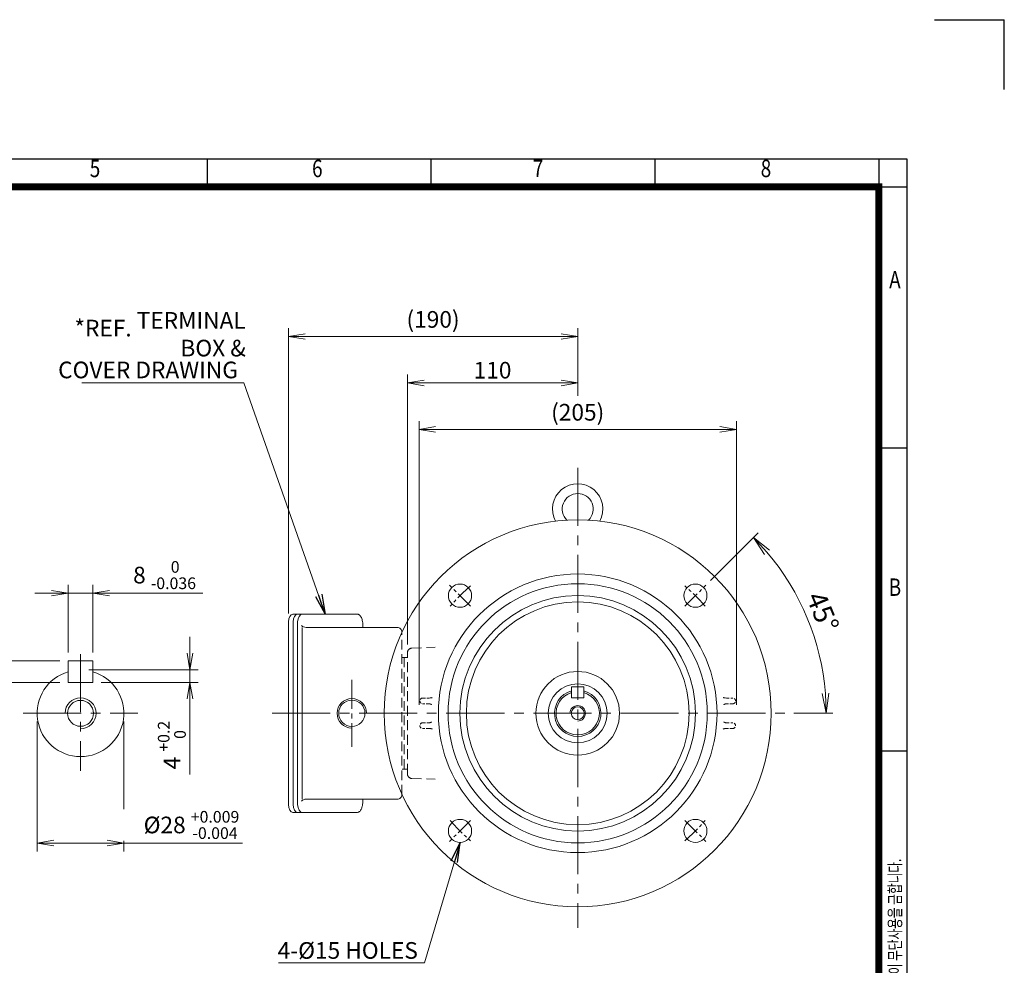
# Model space of a CAD drawing. Units: millimetres. Extents: x -59 to 1277, y -41 to 904.
# Drawn here: x 641 to 1277, y 293 to 904 of the extents above; entities that cross this region are included whole.
import ezdxf
from ezdxf.enums import TextEntityAlignment as Align

# ---------------------------------------------------------------- set-up
doc = ezdxf.new("R2010")
doc.units = ezdxf.units.MM
doc.header["$LTSCALE"] = 50
doc.linetypes.add('CENTER2', pattern=[1.125, 0.75, -0.125, 0.125, -0.125])
doc.linetypes.add('HIDDEN2', pattern=[0.1875, 0.125, -0.0625])
doc.layers.get('0').update_dxf_attribs({"linetype": 'CONTINUOUS', "lineweight": 30})
doc.layers.get('DEFPOINTS').update_dxf_attribs({"linetype": 'CONTINUOUS'})
for name, color, linetype, lineweight in [('CENTER LINE', 1, 'CENTER2', 9), ('DIMENSION LINE', 2, 'CONTINUOUS', 13), ('HIDDEN OUTLINE', 2, 'HIDDEN2', 20), ('OUTLINE', 3, 'CONTINUOUS', 20)]:
    doc.layers.add(name, color=color, linetype=linetype, lineweight=lineweight)
doc.styles.add('ROMANS', font='romans.shx', dxfattribs={"width": 0.7, "height": 3.5, "bigfont": 'whgtxt.shx'})
doc.styles.get("Standard").update_dxf_attribs({"font": 'romans.shx', "width": 0.8, "bigfont": 'whgtxt.shx'})
doc.dimstyles.get("Standard").update_dxf_attribs({"dimtxt": 3, "dimasz": 3, "dimexe": 1, "dimexo": 1, "dimgap": 1, "dimtad": 1, "dimdec": 1, "dimdsep": 46, "dimtxsty": 'Standard', "dimblk": 'OPEN', "dimcen": 0, "dimclrd": 2, "dimclre": 2, "dimclrt": 256, "dimadec": 1, "dimazin": 2, "dimtfac": 1, "dimtdec": 1, "dimtmove": 0, "dimatfit": 3, "dimldrblk": 'OPEN', "dimfxl": 0, "dimtolj": 1, "dimtzin": 0, "dimlwd": 9, "dimlwe": 9, "dimarcsym": 0})
doc.dimstyles.new('STANDARD$0', dxfattribs={"dimscale": 0, "dimtxt": 2.5, "dimasz": 2.5, "dimexe": 1.25, "dimexo": 1.25, "dimgap": 0.671, "dimtad": 1, "dimdsep": 46, "dimtxsty": 'Standard', "dimblk": 'OPEN', "dimcen": 0, "dimclrd": 4, "dimclre": 4, "dimclrt": 7, "dimadec": 1, "dimazin": 2, "dimtfac": 1, "dimtmove": 0, "dimatfit": 3, "dimldrblk": 'OPEN', "dimfxl": 0, "dimtolj": 1, "dimtzin": 0, "dimlwd": -1, "dimlwe": -1, "dimarcsym": 0})

# ---------------------------------------------------------------- blocks, each defined once
blk = doc.blocks.new('HS_A4양식_S_L(210X297MM)')
at = {"color": 0}
for p, q in [((18, 190), (283, 190)), ((283, 190), (283, 14)), ((283, 148.5), (279, 148.5)), ((283, 105), (279, 105))]:
    blk.add_line(p, q, dxfattribs=at)
for p, q in [((182.62, 186), (182.62, 190)), ((214.75, 186), (214.75, 190)), ((246.88, 186), (246.88, 190)), ((279, 190), (279, 14)), ((18, 186), (283, 186))]:
    blk.add_line(p, q)
at = {"color": 3, "const_width": 1}
blk.add_lwpolyline([(22, 18), (279, 18), (279, 186), (22, 186), (22, 17.5)], dxfattribs=at)
at = {"style": 'ROMANS', "width": 0.8}
for s, p in [('5', (166.48, 188.32)), ('6', (198.39, 188.32)), ('7', (230.08, 188.32)), ('8', (262.79, 188.32)), ('A', (281.3, 172.34)), ('B', (281.3, 128.2))]:
    blk.add_text(s, height=2.5, dxfattribs=at).set_placement(p, align=Align.MIDDLE)
at = {"style": 'ROMANS', "width": 0.7}
blk.add_text('이 도면상에 표시된 정보는 효성중공업(주)의 소유이며 당사의 사전 서면동의 없이 무단사용을 금합니다.', height=1.75, rotation=90, dxfattribs=at).set_placement((282.18, 19.25))
blk = doc.blocks.new('_Open')
at = {"color": 0, "linetype": 'ByBlock', "lineweight": -2}
for p, q in [((-1, 0.167), (0, 0)), ((-1, -0.167), (0, 0)), ((0, 0), (-1, 0))]:
    blk.add_line(p, q, dxfattribs=at)
blk = doc.blocks.new('*D9')
at = {"layer": 'DEFPOINTS', "color": 0, "transparency": 16777216}
for p in [(1104.13, 639.25), (899.13, 455.84), (1104.13, 455.84)]:
    blk.add_point(p, dxfattribs=at)
at = {"layer": 'DIMENSION LINE', "color": 2, "transparency": 16777216}
for p, q in [((899.13, 461.22), (899.13, 644.63)), ((1104.13, 461.22), (1104.13, 644.63)), ((909.88, 639.25), (1093.38, 639.25))]:
    blk.add_line(p, q, dxfattribs=at)
at = {"layer": 'DIMENSION LINE', "color": 2, "transparency": 16777216, "xscale": 10.75, "yscale": 10.75, "zscale": 10.75, "rotation": 180}
blk.add_blockref('_Open', (899.13, 639.25), dxfattribs=at)
at = {"layer": 'DIMENSION LINE', "color": 2, "transparency": 16777216, "xscale": 10.75, "yscale": 10.75, "zscale": 10.75}
blk.add_blockref('_Open', (1104.13, 639.25), dxfattribs=at)
at = {"layer": 'DIMENSION LINE', "color": 7, "transparency": 16777216, "insert": (1001.63, 650.33), "char_height": 10.75, "attachment_point": 5, "bg_fill": 3, "box_fill_scale": 1.1, "bg_fill_color": 256, "bg_fill_true_color": 13158600, "bg_fill_transparency": 0}
blk.add_mtext('\\A1;(205)', dxfattribs=at)
blk = doc.blocks.new('*D10')
at = {"layer": 'DEFPOINTS', "color": 0, "transparency": 16777216}
for p in [(891.63, 669.25), (1001.63, 655.66), (891.63, 494.95)]:
    blk.add_point(p, dxfattribs=at)
at = {"layer": 'DIMENSION LINE', "color": 2, "transparency": 16777216}
for p, q in [((891.63, 500.32), (891.63, 674.63)), ((1001.63, 661.03), (1001.63, 674.63)), ((990.88, 669.25), (902.38, 669.25))]:
    blk.add_line(p, q, dxfattribs=at)
at = {"layer": 'DIMENSION LINE', "color": 2, "transparency": 16777216, "xscale": 10.75, "yscale": 10.75, "zscale": 10.75, "rotation": 180}
blk.add_blockref('_Open', (891.63, 669.25), dxfattribs=at)
at = {"layer": 'DIMENSION LINE', "color": 2, "transparency": 16777216, "xscale": 10.75, "yscale": 10.75, "zscale": 10.75}
blk.add_blockref('_Open', (1001.63, 669.25), dxfattribs=at)
at = {"layer": 'DIMENSION LINE', "color": 7, "transparency": 16777216, "insert": (946.63, 677.51), "char_height": 10.75, "attachment_point": 5, "bg_fill": 3, "box_fill_scale": 1.1, "bg_fill_color": 256, "bg_fill_true_color": 13158600, "bg_fill_transparency": 0}
blk.add_mtext('\\A1;110', dxfattribs=at)
blk = doc.blocks.new('*D11')
at = {"layer": 'DEFPOINTS', "color": 0, "transparency": 16777216}
for p in [(814.74, 699.25), (1001.63, 655.66), (814.74, 514.85)]:
    blk.add_point(p, dxfattribs=at)
at = {"layer": 'DIMENSION LINE', "color": 2, "transparency": 16777216}
for p, q in [((814.74, 520.22), (814.74, 704.63)), ((1001.63, 661.03), (1001.63, 704.63)), ((990.88, 699.25), (825.49, 699.25))]:
    blk.add_line(p, q, dxfattribs=at)
at = {"layer": 'DIMENSION LINE', "color": 2, "transparency": 16777216, "xscale": 10.75, "yscale": 10.75, "zscale": 10.75, "rotation": 180}
blk.add_blockref('_Open', (814.74, 699.25), dxfattribs=at)
at = {"layer": 'DIMENSION LINE', "color": 2, "transparency": 16777216, "xscale": 10.75, "yscale": 10.75, "zscale": 10.75}
blk.add_blockref('_Open', (1001.63, 699.25), dxfattribs=at)
at = {"layer": 'DIMENSION LINE', "color": 7, "transparency": 16777216, "insert": (908.19, 710.33), "char_height": 10.75, "attachment_point": 5, "bg_fill": 3, "box_fill_scale": 1.1, "bg_fill_color": 256, "bg_fill_true_color": 13158600, "bg_fill_transparency": 0}
blk.add_mtext('\\A1;(190)', dxfattribs=at)
blk = doc.blocks.new('*D21')
at = {"layer": 'DEFPOINTS', "color": 0, "transparency": 16777216}
for p in [(688.5, 533.47), (672.5, 489.84), (688.5, 489.84)]:
    blk.add_point(p, dxfattribs=at)
at = {"layer": 'DIMENSION LINE', "color": 2, "transparency": 16777216}
for p, q in [((672.5, 495.22), (672.5, 538.84)), ((688.5, 495.22), (688.5, 538.84)), ((661.75, 533.47), (651, 533.47)), ((672.5, 533.47), (688.5, 533.47)), ((699.25, 533.47), (759.53, 533.47))]:
    blk.add_line(p, q, dxfattribs=at)
at = {"layer": 'DIMENSION LINE', "color": 2, "transparency": 16777216, "xscale": 10.75, "yscale": 10.75, "zscale": 10.75}
blk.add_blockref('_Open', (672.5, 533.47), dxfattribs=at)
at = {"layer": 'DIMENSION LINE', "color": 2, "transparency": 16777216, "xscale": 10.75, "yscale": 10.75, "zscale": 10.75, "rotation": 180}
blk.add_blockref('_Open', (688.5, 533.47), dxfattribs=at)
at = {"layer": 'DIMENSION LINE', "color": 7, "transparency": 16777216, "insert": (734.77, 545.13), "char_height": 10.75, "attachment_point": 5, "bg_fill": 3, "box_fill_scale": 1.1, "bg_fill_color": 256, "bg_fill_true_color": 13158600, "bg_fill_transparency": 0}
blk.add_mtext('\\A1;8 {\\Fromans|c129;\\H0.7x;\\S 0^ -0.036;}', dxfattribs=at)
blk = doc.blocks.new('*D22')
at = {"layer": 'DEFPOINTS', "color": 0, "transparency": 16777216}
for p in [(680.5, 483.84), (688.5, 475.84), (751.14, 475.84)]:
    blk.add_point(p, dxfattribs=at)
at = {"layer": 'DIMENSION LINE', "color": 2, "transparency": 16777216}
for p, q in [((751.14, 494.59), (751.14, 505.34)), ((685.88, 483.84), (756.52, 483.84)), ((751.14, 483.84), (751.14, 475.84)), ((693.88, 475.84), (756.52, 475.84)), ((751.14, 465.09), (751.14, 416.28))]:
    blk.add_line(p, q, dxfattribs=at)
at = {"layer": 'DIMENSION LINE', "color": 2, "transparency": 16777216, "xscale": 10.75, "yscale": 10.75, "zscale": 10.75}
for p, rotation in [((751.14, 483.84), 270), ((751.14, 475.84), 90)]:
    blk.add_blockref('_Open', p, dxfattribs=dict(at, rotation=rotation))
at = {"layer": 'DIMENSION LINE', "color": 7, "transparency": 16777216, "insert": (739.48, 435.31), "char_height": 10.75, "attachment_point": 5, "rotation": 90, "bg_fill": 3, "box_fill_scale": 1.1, "bg_fill_color": 256, "bg_fill_true_color": 13158600, "bg_fill_transparency": 0}
blk.add_mtext('\\A1;4 {\\Fromans|c129;\\H0.7x;\\S+0.2^  0;}', dxfattribs=at)
blk = doc.blocks.new('*D23')
at = {"layer": 'DEFPOINTS', "color": 0, "transparency": 16777216}
for p in [(672.5, 489.84), (613.7, 475.84), (672.5, 475.84)]:
    blk.add_point(p, dxfattribs=at)
at = {"layer": 'DIMENSION LINE', "color": 2, "transparency": 16777216}
for p, q in [((613.7, 500.59), (613.7, 511.34)), ((667.13, 489.84), (608.33, 489.84)), ((613.7, 489.84), (613.7, 475.84)), ((667.13, 475.84), (608.33, 475.84)), ((613.7, 465.09), (613.7, 404.81))]:
    blk.add_line(p, q, dxfattribs=at)
at = {"layer": 'DIMENSION LINE', "color": 2, "transparency": 16777216, "xscale": 10.75, "yscale": 10.75, "zscale": 10.75}
for p, rotation in [((613.7, 489.84), 270), ((613.7, 475.84), 90)]:
    blk.add_blockref('_Open', p, dxfattribs=dict(at, rotation=rotation))
at = {"layer": 'DIMENSION LINE', "color": 7, "transparency": 16777216, "insert": (602.04, 429.58), "char_height": 10.75, "attachment_point": 5, "rotation": 90, "bg_fill": 3, "box_fill_scale": 1.1, "bg_fill_color": 256, "bg_fill_true_color": 13158600, "bg_fill_transparency": 0}
blk.add_mtext('\\A1;7 {\\Fromans|c129;\\H0.7x;\\S 0^ -0.090;}', dxfattribs=at)
blk = doc.blocks.new('*D24')
at = {"layer": 'DEFPOINTS', "color": 0, "transparency": 16777216}
for p in [(652.5, 455.84), (708.5, 455.84)]:
    blk.add_point(p, dxfattribs=at)
at = {"layer": 'DIMENSION LINE', "color": 2, "transparency": 16777216}
for p, q in [((652.5, 450.47), (652.5, 366.66)), ((708.5, 450.47), (708.5, 366.66)), ((663.25, 372.04), (697.75, 372.04)), ((708.5, 372.04), (785.04, 372.04))]:
    blk.add_line(p, q, dxfattribs=at)
at = {"layer": 'DIMENSION LINE', "color": 2, "transparency": 16777216, "xscale": 10.75, "yscale": 10.75, "zscale": 10.75, "rotation": 180}
blk.add_blockref('_Open', (652.5, 372.04), dxfattribs=at)
at = {"layer": 'DIMENSION LINE', "color": 2, "transparency": 16777216, "xscale": 10.75, "yscale": 10.75, "zscale": 10.75}
blk.add_blockref('_Open', (708.5, 372.04), dxfattribs=at)
at = {"layer": 'DIMENSION LINE', "color": 7, "transparency": 16777216, "insert": (752.15, 383.7), "char_height": 10.75, "attachment_point": 5, "bg_fill": 3, "box_fill_scale": 1.1, "bg_fill_color": 256, "bg_fill_true_color": 13158600, "bg_fill_transparency": 0}
blk.add_mtext('\\A1;%%C28 {\\Fromans|c129;\\H0.7x;\\S+0.009^ -0.004;}', dxfattribs=at)
at = {"layer": 'DEFPOINTS', "color": 0, "transparency": 16777216}
blk.add_point((708.5, 372.04), dxfattribs=at)
blk = doc.blocks.new('*D32')
at = {"layer": 'DEFPOINTS', "color": 0, "transparency": 16777216}
for p in [(1084.36, 538.58), (1070.93, 525.14), (1156.69, 497.39), (804.26, 455.84), (1137.04, 455.84)]:
    blk.add_point(p, dxfattribs=at)
at = {"layer": 'DIMENSION LINE', "color": 2, "lineweight": 9, "transparency": 16777216}
for p, q in [((1087.4, 541.62), (1118.18, 572.4)), ((1141.34, 455.84), (1166.46, 455.84))]:
    blk.add_line(p, q, dxfattribs=at)
blk.add_arc((1001.63, 455.84), 160.53, 4.6055, 40.3945, dxfattribs=at)
at = {"layer": 'DIMENSION LINE', "color": 2, "lineweight": 9, "transparency": 16777216, "xscale": 12.9, "yscale": 12.9, "zscale": 12.9}
for p, rotation in [((1115.14, 569.36), 132.6972517819121), ((1162.16, 455.84), 272.3027482180884)]:
    blk.add_blockref('_Open', p, dxfattribs=dict(at, rotation=rotation))
at = {"layer": 'DIMENSION LINE', "color": 7, "transparency": 16777216, "insert": (1159.87, 521.39), "char_height": 12.9, "attachment_point": 5, "rotation": 292.5}
blk.add_mtext('\\A1;45°', dxfattribs=at)

msp = doc.modelspace()

# ---------------------------------------------------------------- linework, layer by layer
for p in [(1232.184, 903.969), (1277.184, 858.969)]:
    msp.add_line(p, (1277.184, 903.969))
at = {"layer": 'CENTER LINE'}
for p, q in [((1001.63, 614.474), (1001.63, 317.306)), ((680.5, 494.153), (680.5, 418.735)), ((643.391, 455.844), (717.61, 455.844)), ((804.261, 455.844), (1137.041, 455.844))]:
    msp.add_line(p, q, dxfattribs=at)
at = {"layer": 'CENTER LINE', "ltscale": 0.5}
msp.add_line((855.74, 477.548), (855.74, 434.141), dxfattribs=at)
at = {"layer": 'CENTER LINE', "ltscale": 0.3}
for p, q in [((932.334, 386.549), (918.9, 373.114)), ((1070.926, 386.549), (1084.361, 373.114))]:
    msp.add_line(p, q, dxfattribs=at)
for start, end in [(220.043249, 229.956751), (310.043249, 319.956751)]:
    msp.add_arc((1001.63, 455.844), 107.499, start, end, dxfattribs=at)
at = {"layer": 'DIMENSION LINE'}
msp.add_arc((855.74, 455.844), 9.525, 0, 270, dxfattribs=at)
at = {"layer": 'HIDDEN OUTLINE'}
for p, q in [((888.135, 403.345), (888.135, 508.348)), ((888.148, 419.844), (889.13, 419.844)), ((889.63, 419.844), (891.63, 419.844)), ((894.526, 413.743), (909.458, 413.222))]:
    msp.add_line(p, q, dxfattribs=at)
at = {"layer": 'HIDDEN OUTLINE', "ltscale": 0.3}
for p, q in [((899.704, 447.753), (899.704, 447.936)), ((905.596, 449.725), (905.605, 449.725)), ((906.425, 445.951), (905.596, 445.964)), ((1097.665, 445.964), (1096.835, 445.951)), ((1097.656, 449.725), (1097.665, 449.725)), ((1103.557, 447.936), (1103.557, 447.753))]:
    msp.add_line(p, q, dxfattribs=at)
at = {"layer": 'HIDDEN OUTLINE'}
for centre, radius, start, end in [((889.13, 420.344), 0.5, 270, 0), ((894.63, 416.741), 3, 180, 268)]:
    msp.add_arc(centre, radius, start, end, dxfattribs=at)
at = {"layer": 'HIDDEN OUTLINE', "ltscale": 0.3}
for centre, major_axis, ratio, start_param, end_param in [((901.454, 447.936), (0.832, 1.54), 0.9999311, 0.5127112, 2.0659969), ((901.454, 447.753), (0.832, -1.54), 0.9999311, 4.2171884, 5.7704741), ((907.673, 449.795), (-6.25, -0.109), 0.0057588, 0.0102304, 1.2319609), ((907.673, 445.894), (-6.25, 0.109), 0.0057588, 5.0512244, 6.2729549), ((905.552, 452.724), (-1.408, -2.649), 0.9999294, 0.5059216, 1.1080208), ((906.373, 442.952), (-1.505, 2.595), 0.9999378, 5.325375, 5.7403357), ((906.373, 442.952), (-1.505, 2.595), 0.9999378, 5.3064051, 5.325375), ((1096.887, 442.952), (-1.505, -2.595), 0.9999378, 3.6844423, 4.1183728), ((1097.708, 452.724), (-1.408, 2.649), 0.9999294, 2.0335718, 2.6356711), ((1095.588, 449.795), (6.25, -0.109), 0.0057588, 5.0512244, 6.2729549), ((1095.588, 445.894), (6.25, 0.109), 0.0057588, 0.0102304, 1.2319609), ((1101.807, 447.936), (0.832, -1.54), 0.9999311, 1.0755957, 2.6288814), ((1101.807, 447.753), (0.832, 1.54), 0.9999311, 3.6543039, 5.2075896)]:
    msp.add_ellipse(centre, major_axis=major_axis, ratio=ratio, start_param=start_param, end_param=end_param, dxfattribs=at)
at = {"layer": 'OUTLINE'}
for p, q in [((823.74, 400.345), (823.74, 511.348)), ((826.133, 511.348), (885.135, 511.348)), ((672.5, 489.844), (672.5, 475.844)), ((672.5, 489.844), (688.5, 489.844)), ((688.5, 489.844), (688.5, 475.844)), ((672.5, 475.844), (688.5, 475.844)), ((826.133, 400.345), (885.135, 400.345)), ((861.876, 394.042), (862.101, 394.587)), ((862.101, 394.587), (862.276, 395.102)), ((862.276, 395.102), (862.413, 395.578)), ((862.413, 395.578), (862.612, 396.461)), ((862.612, 396.461), (862.726, 397.157)), ((862.726, 397.157), (862.79, 397.694)), ((862.79, 397.694), (862.853, 398.514)), ((862.853, 398.514), (862.874, 399.345)), ((862.874, 400.345), (862.874, 399.345)), ((817.725, 391.845), (859.469, 391.845)), ((859.469, 391.845), (859.802, 391.881)), ((859.802, 391.881), (860.092, 391.972)), ((860.092, 391.972), (860.342, 392.095)), ((860.342, 392.095), (860.556, 392.237)), ((860.556, 392.237), (860.74, 392.387)), ((860.74, 392.387), (861.051, 392.704)), ((861.051, 392.704), (861.274, 392.986)), ((861.274, 392.986), (861.434, 393.221)), ((861.434, 393.221), (861.663, 393.611)), ((861.663, 393.611), (861.876, 394.042))]:
    msp.add_line(p, q, dxfattribs=at)
for centre, radius in [((855.74, 455.844), 8.5), ((925.617, 379.831), 7.5), ((1077.643, 379.831), 7.5)]:
    msp.add_circle(centre, radius, dxfattribs=at)
for centre, radius, start, end in [((885.135, 508.348), 3, 0, 90.000002), ((680.5, 455.844), 28, 106.60155, 73.39845), ((885.135, 403.345), 3, 269.999998, 0), ((826.133, 396.345), 4, 90.000002, 135)]:
    msp.add_arc(centre, radius, start, end, dxfattribs=at)
at = {"layer": 'OUTLINE', "extrusion": (0, 0, -1)}
for centre in [(817.74, 396.845), (820.74, 396.845), (823.74, 396.845)]:
    msp.add_ellipse(centre, major_axis=(0, 5), ratio=0.6, start_param=3.1415927, end_param=4.712389, dxfattribs=at)

# ---------------------------------------------------------------- block references
at = {"lineweight": 0, "xscale": 4.5, "yscale": 4.5, "zscale": 4.5}
msp.add_blockref('HS_A4양식_S_L(210X297MM)', (-59.316, -41.031), dxfattribs=at)

# ---------------------------------------------------------------- texts
at = {"layer": 'DIMENSION LINE', "color": 7, "char_height": 10.75}
for s, insert, attachment_point in [('\\A1;TERMINAL BOX &', (787.207, 686.415), 9), ('\\A1;*REF.', (713.527, 699.367), 9), ('COVER DRAWING', (782.129, 683.054), 3), ('4-%%C15 HOLES', (898.403, 308.007), 3)]:
    msp.add_mtext(s, dxfattribs=dict(at, insert=insert, attachment_point=attachment_point))

# ---------------------------------------------------------------- leaders
at = {"layer": 'DIMENSION LINE'}
msp.add_leader([(925.617, 372.331), (902.615, 294.571), (808.375, 294.571)], dimstyle='Standard', override={"dimscale": 4.3, "dimgap": 1, "dimtad": 1, "dimclrt": 7}, dxfattribs=at)

# ---------------------------------------------------------------- next in the draw order: dimensions: what is measured, and where the dimension line sits
at = {"layer": 'DIMENSION LINE', "color": 7}
dim = msp.add_linear_dim(base=(1104.13, 639.252), p1=(899.13, 455.844), p2=(1104.13, 455.844), text='(<>)', dimstyle='STANDARD$0', override={"dimscale": 4.3, "dimclrd": 2, "dimclre": 2, "dimtol": 0, "dimlim": 0, "dimtp": 0, "dimtm": 0, "dimtfac": 1, "dimtdec": 1, "dimtolj": 1, "dimtzin": 0}, dxfattribs=at)
dim.commit()
dim.dimension.update_dxf_attribs({"geometry": '*D9', "text_midpoint": (1001.63, 650.328)})

# ---------------------------------------------------------------- next in the draw order: linework, layer by layer
at = {"layer": 'CENTER LINE', "ltscale": 0.3}
msp.add_line((1070.926, 525.14), (1084.361, 538.575), dxfattribs=at)
msp.add_arc((1001.63, 455.844), 107.499, 40.043249, 49.956751, dxfattribs=at)
at = {"layer": 'DIMENSION LINE'}
msp.add_arc((1001.63, 455.844), 5, 270, 180, dxfattribs=at)
at = {"layer": 'HIDDEN OUTLINE', "ltscale": 0.3}
for p, q in [((905.596, 465.725), (906.425, 465.737)), ((1096.835, 465.737), (1097.665, 465.725)), ((899.704, 463.753), (899.704, 463.936)), ((905.605, 461.964), (905.596, 461.964)), ((1097.665, 461.964), (1097.656, 461.964)), ((1103.557, 463.936), (1103.557, 463.753))]:
    msp.add_line(p, q, dxfattribs=at)
for centre, major_axis, ratio, start_param, end_param in [((901.454, 463.936), (0.832, 1.54), 0.9999311, 0.5127112, 2.0659969), ((907.673, 465.795), (-6.25, -0.109), 0.0057588, 0.0102304, 1.2319609), ((906.373, 468.737), (1.505, 2.595), 0.9999378, 3.6844423, 4.1183728), ((1096.887, 468.737), (-1.505, 2.595), 0.9999378, 2.1648125, 2.598743), ((1095.588, 465.795), (6.25, -0.109), 0.0057588, 5.0512244, 6.2729549), ((1101.807, 463.936), (-0.832, 1.54), 0.9999311, 4.2171884, 5.7704741), ((901.454, 463.753), (0.832, -1.54), 0.9999311, 4.2171884, 5.7704741), ((907.673, 461.894), (-6.25, 0.109), 0.0057588, 5.0512244, 6.2729549), ((905.552, 458.965), (1.408, -2.649), 0.9999294, 2.0335718, 2.6356711), ((1097.708, 458.965), (-1.408, -2.649), 0.9999294, 3.6475142, 4.2496135), ((1095.588, 461.894), (6.25, 0.109), 0.0057588, 0.0102304, 1.2319609), ((1101.807, 463.753), (-0.832, -1.54), 0.9999311, 0.5127112, 2.0659969)]:
    msp.add_ellipse(centre, major_axis=major_axis, ratio=ratio, start_param=start_param, end_param=end_param, dxfattribs=at)
at = {"layer": 'OUTLINE'}
for p, q in [((997.628, 472.844), (997.628, 465.844)), ((997.628, 472.844), (1005.628, 472.844)), ((1005.628, 472.844), (1005.628, 465.844)), ((997.628, 465.844), (1005.628, 465.844))]:
    msp.add_line(p, q, dxfattribs=at)
for centre, radius in [((1077.643, 531.858), 7.5), ((1001.63, 455.844), 27.023), ((1001.63, 455.844), 19), ((1001.63, 455.844), 4.188)]:
    msp.add_circle(centre, radius, dxfattribs=at)
for radius, start, end in [(15, 105.46601, 74.53399), (14, 106.60155, 73.39845)]:
    msp.add_arc((1001.628, 455.844), radius, start, end, dxfattribs=at)

# ---------------------------------------------------------------- next in the draw order: dimensions: what is measured, and where the dimension line sits
at = {"layer": 'DIMENSION LINE', "color": 7}
dim = msp.add_linear_dim(base=(891.63, 669.252), p1=(1001.63, 655.655), p2=(891.63, 494.947), dimstyle='STANDARD$0', override={"dimscale": 4.3, "dimclrd": 2, "dimclre": 2, "dimtol": 0, "dimlim": 0, "dimtp": 0, "dimtm": 0, "dimtfac": 1, "dimtdec": 1, "dimtolj": 1, "dimtzin": 0}, dxfattribs=at)
dim.commit()
dim.dimension.update_dxf_attribs({"geometry": '*D10', "text_midpoint": (946.63, 677.513)})

# ---------------------------------------------------------------- next in the draw order: linework, layer by layer
at = {"layer": 'HIDDEN OUTLINE'}
for p, q in [((894.526, 497.946), (909.458, 498.467)), ((888.148, 491.844), (889.13, 491.844)), ((889.63, 491.844), (891.63, 491.844)), ((889.63, 491.844), (889.63, 419.844)), ((891.63, 416.741), (891.63, 494.947)), ((891.63, 416.979), (891.63, 494.71))]:
    msp.add_line(p, q, dxfattribs=at)
for centre, radius, start, end in [((894.63, 494.947), 3, 92, 180), ((889.13, 491.344), 0.5, 0, 90)]:
    msp.add_arc(centre, radius, start, end, dxfattribs=at)

# ---------------------------------------------------------------- next in the draw order: dimensions: what is measured, and where the dimension line sits
at = {"layer": 'DIMENSION LINE', "color": 7}
dim = msp.add_linear_dim(base=(814.74, 699.252), p1=(1001.63, 655.655), p2=(814.74, 514.849), text='(190)', dimstyle='STANDARD$0', override={"dimscale": 4.3, "dimclrd": 2, "dimclre": 2, "dimtol": 0, "dimlim": 0, "dimtp": 0, "dimtm": 0, "dimtfac": 1, "dimtdec": 1, "dimtolj": 1, "dimtzin": 0}, dxfattribs=at)
dim.commit()
dim.dimension.update_dxf_attribs({"geometry": '*D11', "text_midpoint": (908.185, 710.328)})

# ---------------------------------------------------------------- next in the draw order: linework, layer by layer
at = {"layer": 'CENTER LINE', "ltscale": 0.3}
msp.add_line((932.334, 525.14), (918.9, 538.575), dxfattribs=at)
msp.add_arc((1001.63, 455.844), 107.499, 130.043249, 139.956751, dxfattribs=at)
at = {"layer": 'OUTLINE'}
for p, q in [((817.725, 519.848), (859.469, 519.848)), ((859.758, 519.821), (859.469, 519.848)), ((860.045, 519.74), (859.758, 519.821)), ((860.234, 519.657), (860.045, 519.74)), ((860.482, 519.509), (860.234, 519.657)), ((860.804, 519.248), (860.482, 519.509)), ((860.982, 519.068), (860.804, 519.248)), ((861.179, 518.834), (860.982, 519.068)), ((861.395, 518.533), (861.179, 518.834)), ((861.629, 518.146), (861.395, 518.533)), ((861.876, 517.652), (861.629, 518.146)), ((862.128, 517.032), (861.876, 517.652)), ((862.347, 516.354), (862.128, 517.032)), ((862.474, 515.874), (862.347, 516.354)), ((862.617, 515.205), (862.474, 515.874)), ((862.76, 514.271), (862.617, 515.205)), ((814.74, 396.845), (814.74, 514.849)), ((817.74, 396.845), (817.74, 514.849)), ((820.74, 396.845), (820.74, 514.849)), ((862.816, 513.721), (862.76, 514.271)), ((862.857, 513.084), (862.816, 513.721)), ((862.874, 512.348), (862.857, 513.084)), ((862.874, 511.348), (862.874, 512.348))]:
    msp.add_line(p, q, dxfattribs=at)
for centre, radius in [((1001.63, 455.844), 124.999), ((1001.63, 455.844), 89.999), ((1001.63, 455.844), 83.713), ((925.617, 531.858), 7.5), ((1001.63, 455.844), 76.07), ((1001.63, 455.844), 71.929)]:
    msp.add_circle(centre, radius, dxfattribs=at)
for centre, radius, start, end in [((1001.63, 587.844), 16.3, 331.322565, 208.677435), ((1001.63, 587.844), 10, 313.991785, 226.008215), ((826.133, 515.348), 4, 225, 269.999998)]:
    msp.add_arc(centre, radius, start, end, dxfattribs=at)
for centre in [(817.74, 514.849), (820.74, 514.849), (823.74, 514.849)]:
    msp.add_ellipse(centre, major_axis=(0, -5), ratio=0.6, start_param=3.1415927, end_param=4.712389, dxfattribs=at)

# ---------------------------------------------------------------- next in the draw order: leaders
at = {"layer": 'DIMENSION LINE', "color": 7}
msp.add_leader([(838.597, 519.848), (786.016, 669.252), (681.441, 669.252)], dimstyle='Standard', override={"dimscale": 4.3, "dimclrt": 7}, dxfattribs=at)

# ---------------------------------------------------------------- next in the draw order: dimensions: what is measured, and where the dimension line sits
dim = msp.add_linear_dim(base=(688.5, 533.469), p1=(672.5, 489.844), p2=(688.5, 489.844), text='8 {\\Fromans|c129;\\H0.7x;\\S 0^ -0.036;}', dimstyle='STANDARD$0', override={"dimscale": 4.3, "dimclrd": 2, "dimclre": 2, "dimtdec": 1}, dxfattribs=at)
dim.commit()
dim.dimension.update_dxf_attribs({"geometry": '*D21', "text_midpoint": (734.767, 545.134)})

# ---------------------------------------------------------------- next in the draw order: dimensions: what is measured, and where the dimension line sits
for base, p1, p2, text, picture, middle in [((613.704, 475.844), (672.5, 489.844), (672.5, 475.844), '7 {\\Fromans|c129;\\H0.7x;\\S 0^ -0.090;}', '*D23', (602.039, 429.578)), ((751.144, 475.844), (680.5, 483.844), (688.5, 475.844), '4 {\\Fromans|c129;\\H0.7x;\\S+0.2^  0;}', '*D22', (739.48, 435.311))]:
    dim = msp.add_linear_dim(base=base, p1=p1, p2=p2, angle=90, text=text, dimstyle='STANDARD$0', override={"dimscale": 4.3, "dimclrd": 2, "dimclre": 2, "dimtdec": 1}, dxfattribs=at)
    dim.commit()
    dim.dimension.update_dxf_attribs({"geometry": picture, "text_midpoint": middle})

# ---------------------------------------------------------------- next in the draw order: dimensions: what is measured, and where the dimension line sits
dim = msp.add_linear_dim(base=(708.5, 372.035), p1=(652.5, 455.844), p2=(708.5, 455.844), text='%%C28 {\\Fromans|c129;\\H0.7x;\\S+0.009^ -0.004;}', dimstyle='STANDARD$0', override={"dimscale": 4.3, "dimclrd": 2, "dimclre": 2, "dimtdec": 1}, dxfattribs=at)
dim.commit()
dim.dimension.update_dxf_attribs({"geometry": '*D24', "text_midpoint": (752.146, 383.7)})

# ---------------------------------------------------------------- next in the draw order: linework, layer by layer
at = {"layer": 'DIMENSION LINE'}
msp.add_arc((680.5, 455.844), 10, 270, 180, dxfattribs=at)
at = {"layer": 'OUTLINE'}
msp.add_circle((680.5, 455.844), 8.376, dxfattribs=at)

# ---------------------------------------------------------------- next in the draw order: dimensions: what is measured, and where the dimension line sits
at = {"layer": 'DIMENSION LINE'}
dim = msp.add_angular_dim_2l(base=(1156.689, 497.392), line1=((804.261, 455.844), (1137.041, 455.844)), line2=((1070.926, 525.14), (1084.361, 538.575)), dimstyle='Standard', override={"dimscale": 4.3, "dimclrt": 7}, dxfattribs=at)
dim.commit()
dim.dimension.update_dxf_attribs({"geometry": '*D32', "text_midpoint": (1159.871, 521.39)})

doc.saveas('drawing.dxf')
